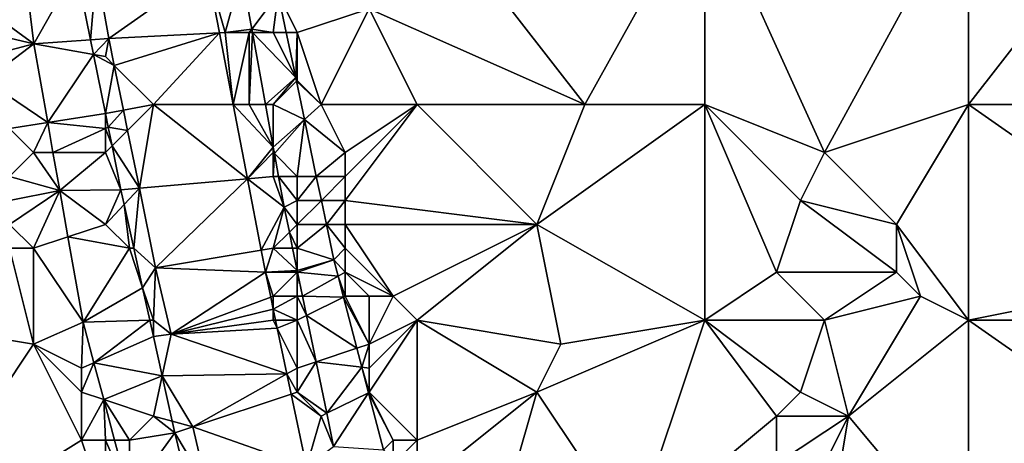
# Model space of a CAD drawing. Units: metres. Extents: x 73125 to 73750, y 344000 to 344500.
# Drawn here: x 73261 to 73302, y 344302 to 344320 of the extents above; entities that cross this region are included whole.
import ezdxf

# ---------------------------------------------------------------- set-up
doc = ezdxf.new("R2010")
doc.units = ezdxf.units.M
doc.layers.add('Terrain', color=15, linetype='Continuous')

msp = doc.modelspace()

# ---------------------------------------------------------------- linework, layer by layer
at = {"layer": 'Terrain'}
for points in [[(73278, 344325, 263), (73276, 344320, 263), (73285, 344316, 263), (73278, 344325, 263)], [(73290, 344325, 263), (73278, 344325, 263), (73285, 344316, 263), (73290, 344325, 263)], [(73290, 344325, 263), (73285, 344316, 263), (73290, 344316, 263), (73290, 344325, 263)], [(73290, 344325, 263), (73290, 344316, 263), (73295, 344314, 263), (73290, 344325, 263)], [(73290, 344325, 263), (73295, 344314, 263), (73301, 344325, 263), (73290, 344325, 263)], [(73301, 344325, 263), (73295, 344314, 263), (73301, 344316, 263), (73301, 344325, 263)], [(73308, 344325, 263), (73301, 344316, 263), (73312, 344316, 263), (73308, 344325, 263)], [(73308, 344325, 263), (73301, 344325, 263), (73301, 344316, 263), (73308, 344325, 263)], [(73261.673, 344321.292, 263), (73262.009, 344318.537, 263), (73263.781, 344321.661, 263), (73261.673, 344321.292, 263)], [(73264.379, 344318.704, 263), (73263.781, 344321.661, 263), (73262.009, 344318.537, 263), (73264.379, 344318.704, 263)], [(73264.626, 344321.64, 263), (73263.781, 344321.661, 263), (73264.379, 344318.704, 263), (73264.626, 344321.64, 263)], [(73264.626, 344321.64, 263), (73264.379, 344318.704, 263), (73265.137, 344318.758, 263), (73264.626, 344321.64, 263)], [(73269.249, 344321.646, 263), (73264.626, 344321.64, 263), (73265.137, 344318.758, 263), (73269.249, 344321.646, 263)], [(73269.759, 344318.988, 263), (73269.249, 344321.646, 263), (73265.137, 344318.758, 263), (73269.759, 344318.988, 263)], [(73270, 344319, 263), (73269.249, 344321.646, 263), (73269.759, 344318.988, 263), (73270, 344319, 263)], [(73270, 344319, 263), (73270.676, 344321.493, 263), (73269.249, 344321.646, 263), (73270, 344319, 263)], [(73270, 344319, 263), (73271.104, 344319.14, 263), (73270.676, 344321.493, 263), (73270, 344319, 263)], [(73271.104, 344319.14, 263), (73272.207, 344320.623, 263), (73270.676, 344321.493, 263), (73271.104, 344319.14, 263)], [(73260, 344320, 263), (73262.009, 344318.537, 263), (73261.673, 344321.292, 263), (73260, 344320, 263)], [(73272, 344319, 263), (73272.207, 344320.623, 263), (73271.104, 344319.14, 263), (73272, 344319, 263)], [(73272, 344319, 263), (73272.546, 344319, 263), (73272.207, 344320.623, 263), (73272, 344319, 263)], [(73273, 344319, 263), (73272.207, 344320.623, 263), (73272.546, 344319, 263), (73273, 344319, 263)], [(73273, 344319, 263), (73276, 344320, 263), (73272.207, 344320.623, 263), (73273, 344319, 263)], [(73260, 344319, 263), (73262.009, 344318.537, 263), (73260, 344320, 263), (73260, 344319, 263)], [(73274, 344316, 263), (73276, 344320, 263), (73273, 344319, 263), (73274, 344316, 263)], [(73278, 344316, 263), (73276, 344320, 263), (73274, 344316, 263), (73278, 344316, 263)], [(73285, 344316, 263), (73276, 344320, 263), (73278, 344316, 263), (73285, 344316, 263)], [(73260, 344318, 263), (73262.009, 344318.537, 263), (73260, 344319, 263), (73260, 344318, 263)], [(73270, 344319, 263), (73269.759, 344318.988, 263), (73270.332, 344316, 263), (73270, 344319, 263)], [(73271, 344319, 263), (73271.104, 344319.14, 263), (73270, 344319, 263), (73271, 344319, 263)], [(73271, 344319, 263), (73270, 344319, 263), (73270.332, 344316, 263), (73271, 344319, 263)], [(73271, 344316, 263), (73271, 344319, 263), (73270.332, 344316, 263), (73271, 344316, 263)], [(73271, 344319, 263), (73271.13, 344319, 263), (73271.104, 344319.14, 263), (73271, 344319, 263)], [(73271, 344316, 263), (73271.676, 344316, 263), (73271.13, 344319, 263), (73271, 344316, 263)], [(73271, 344316, 263), (73271.13, 344319, 263), (73271, 344319, 263), (73271, 344316, 263)], [(73272, 344319, 263), (73271.104, 344319.14, 263), (73271.13, 344319, 263), (73272, 344319, 263)], [(73272, 344319, 263), (73271.13, 344319, 263), (73272.937, 344317.126, 263), (73272, 344319, 263)], [(73272.937, 344317.126, 263), (73271.13, 344319, 263), (73271.676, 344316, 263), (73272.937, 344317.126, 263)], [(73272, 344319, 263), (73272.937, 344317.126, 263), (73272.546, 344319, 263), (73272, 344319, 263)], [(73273, 344319, 263), (73272.546, 344319, 263), (73272.937, 344317.126, 263), (73273, 344319, 263)], [(73273, 344317, 263), (73273, 344319, 263), (73272.937, 344317.126, 263), (73273, 344317, 263)], [(73274, 344316, 263), (73273, 344319, 263), (73273, 344317, 263), (73274, 344316, 263)], [(73264.379, 344318.704, 263), (73262.009, 344318.537, 263), (73264.503, 344318.089, 263), (73264.379, 344318.704, 263)], [(73264.379, 344318.704, 263), (73264.503, 344318.089, 263), (73265.137, 344318.758, 263), (73264.379, 344318.704, 263)], [(73265, 344318, 263), (73265.137, 344318.758, 263), (73264.503, 344318.089, 263), (73265, 344318, 263)], [(73265, 344318, 263), (73265.367, 344317.633, 263), (73265.137, 344318.758, 263), (73265, 344318, 263)], [(73269.759, 344318.988, 263), (73265.137, 344318.758, 263), (73265.367, 344317.633, 263), (73269.759, 344318.988, 263)], [(73269.759, 344318.988, 263), (73265.367, 344317.633, 263), (73267, 344316, 263), (73269.759, 344318.988, 263)], [(73270.332, 344316, 263), (73269.759, 344318.988, 263), (73267, 344316, 263), (73270.332, 344316, 263)], [(73262.59, 344315.251, 263), (73262.009, 344318.537, 263), (73260, 344317, 263), (73262.59, 344315.251, 263)], [(73260, 344317, 263), (73262.009, 344318.537, 263), (73260, 344318, 263), (73260, 344317, 263)], [(73262.59, 344315.251, 263), (73264.503, 344318.089, 263), (73262.009, 344318.537, 263), (73262.59, 344315.251, 263)], [(73262.59, 344315.251, 263), (73265, 344315.631, 263), (73264.503, 344318.089, 263), (73262.59, 344315.251, 263)], [(73265, 344318, 263), (73264.503, 344318.089, 263), (73265.367, 344317.633, 263), (73265, 344318, 263)], [(73265.367, 344317.633, 263), (73264.503, 344318.089, 263), (73265, 344315.631, 263), (73265.367, 344317.633, 263)], [(73265.367, 344317.633, 263), (73265, 344315.631, 263), (73265.748, 344315.769, 263), (73265.367, 344317.633, 263)], [(73267, 344316, 263), (73265.367, 344317.633, 263), (73265.748, 344315.769, 263), (73267, 344316, 263)], [(73262.59, 344315.251, 263), (73260, 344317, 263), (73261, 344315, 263), (73262.59, 344315.251, 263)], [(73272, 344316, 263), (73272.937, 344317.126, 263), (73271.676, 344316, 263), (73272, 344316, 263)], [(73272, 344316, 263), (73272.97, 344316.97, 263), (73272.937, 344317.126, 263), (73272, 344316, 263)], [(73273.302, 344315.379, 263), (73272.97, 344316.97, 263), (73272, 344316, 263), (73273.302, 344315.379, 263)], [(73273, 344317, 263), (73272.937, 344317.126, 263), (73272.97, 344316.97, 263), (73273, 344317, 263)], [(73274, 344316, 263), (73273, 344317, 263), (73272.97, 344316.97, 263), (73274, 344316, 263)], [(73273.302, 344315.379, 263), (73274, 344316, 263), (73272.97, 344316.97, 263), (73273.302, 344315.379, 263)], [(73265.116, 344315.058, 263), (73265.748, 344315.769, 263), (73265, 344315.631, 263), (73265.116, 344315.058, 263)], [(73265.921, 344314.921, 263), (73265.748, 344315.769, 263), (73265.116, 344315.058, 263), (73265.921, 344314.921, 263)], [(73265.921, 344314.921, 263), (73267, 344316, 263), (73265.748, 344315.769, 263), (73265.921, 344314.921, 263)], [(73265.921, 344314.921, 263), (73266.414, 344312.509, 263), (73267, 344316, 263), (73265.921, 344314.921, 263)], [(73270.925, 344312.905, 263), (73267, 344316, 263), (73266.414, 344312.509, 263), (73270.925, 344312.905, 263)], [(73270.925, 344312.905, 263), (73270.332, 344316, 263), (73267, 344316, 263), (73270.925, 344312.905, 263)], [(73270.925, 344312.905, 263), (73272, 344314.22, 263), (73270.332, 344316, 263), (73270.925, 344312.905, 263)], [(73272, 344314.22, 263), (73271, 344316, 263), (73270.332, 344316, 263), (73272, 344314.22, 263)], [(73272, 344314.22, 263), (73271.676, 344316, 263), (73271, 344316, 263), (73272, 344314.22, 263)], [(73272, 344314.22, 263), (73272, 344316, 263), (73271.676, 344316, 263), (73272, 344314.22, 263)], [(73273.302, 344315.379, 263), (73272, 344316, 263), (73272, 344314.22, 263), (73273.302, 344315.379, 263)], [(73275, 344314, 263), (73274, 344316, 263), (73273.302, 344315.379, 263), (73275, 344314, 263)], [(73275, 344314, 263), (73278, 344316, 263), (73274, 344316, 263), (73275, 344314, 263)], [(73275, 344312, 263), (73278, 344316, 263), (73275, 344313, 263), (73275, 344312, 263)], [(73275, 344313, 263), (73278, 344316, 263), (73275, 344314, 263), (73275, 344313, 263)], [(73283, 344311, 263), (73278, 344316, 263), (73275, 344312, 263), (73283, 344311, 263)], [(73283, 344311, 263), (73285, 344316, 263), (73278, 344316, 263), (73283, 344311, 263)], [(73290, 344307, 263), (73290, 344316, 263), (73283, 344311, 263), (73290, 344307, 263)], [(73283, 344311, 263), (73290, 344316, 263), (73285, 344316, 263), (73283, 344311, 263)], [(73290, 344307, 263), (73293, 344309, 263), (73290, 344316, 263), (73290, 344307, 263)], [(73293, 344309, 263), (73294, 344312, 263), (73290, 344316, 263), (73293, 344309, 263)], [(73294, 344312, 263), (73295, 344314, 263), (73290, 344316, 263), (73294, 344312, 263)], [(73298, 344311, 263), (73301, 344316, 263), (73295, 344314, 263), (73298, 344311, 263)], [(73301, 344307, 263), (73301, 344316, 263), (73298, 344311, 263), (73301, 344307, 263)], [(73311, 344309, 263), (73312, 344316, 263), (73301, 344316, 263), (73311, 344309, 263)], [(73311, 344309, 263), (73301, 344316, 263), (73301, 344307, 263), (73311, 344309, 263)], [(73262.59, 344315.251, 263), (73265, 344315, 263), (73265, 344315.631, 263), (73262.59, 344315.251, 263)], [(73265.116, 344315.058, 263), (73265, 344315.631, 263), (73265, 344315, 263), (73265.116, 344315.058, 263)], [(73273.302, 344315.379, 263), (73272, 344314.22, 263), (73272.049, 344313.951, 263), (73273.302, 344315.379, 263)], [(73273, 344313, 263), (73273.302, 344315.379, 263), (73272.049, 344313.951, 263), (73273, 344313, 263)], [(73273, 344313, 263), (73273.798, 344313, 263), (73273.302, 344315.379, 263), (73273, 344313, 263)], [(73275, 344314, 263), (73273.302, 344315.379, 263), (73273.798, 344313, 263), (73275, 344314, 263)], [(73262, 344314, 263), (73262.59, 344315.251, 263), (73261, 344315, 263), (73262, 344314, 263)], [(73261, 344313, 263), (73262, 344314, 263), (73261, 344315, 263), (73261, 344313, 263)], [(73262, 344314, 263), (73262.811, 344314, 263), (73262.59, 344315.251, 263), (73262, 344314, 263)], [(73262.811, 344314, 263), (73265, 344315, 263), (73262.59, 344315.251, 263), (73262.811, 344314, 263)], [(73265, 344314, 263), (73265, 344315, 263), (73262.811, 344314, 263), (73265, 344314, 263)], [(73265.116, 344315.058, 263), (73265, 344315, 263), (73265.274, 344314.274, 263), (73265.116, 344315.058, 263)], [(73265, 344314, 263), (73265.274, 344314.274, 263), (73265, 344315, 263), (73265, 344314, 263)], [(73265.921, 344314.921, 263), (73265.116, 344315.058, 263), (73265.274, 344314.274, 263), (73265.921, 344314.921, 263)], [(73265.921, 344314.921, 263), (73265.274, 344314.274, 263), (73266.414, 344312.509, 263), (73265.921, 344314.921, 263)], [(73265, 344314, 263), (73265.645, 344312.441, 263), (73265.274, 344314.274, 263), (73265, 344314, 263)], [(73266.414, 344312.509, 263), (73265.274, 344314.274, 263), (73265.645, 344312.441, 263), (73266.414, 344312.509, 263)], [(73270.925, 344312.905, 263), (73272, 344314, 263), (73272, 344314.22, 263), (73270.925, 344312.905, 263)], [(73272, 344314, 263), (73272.049, 344313.951, 263), (73272, 344314.22, 263), (73272, 344314, 263)], [(73261, 344313, 263), (73263.091, 344312.416, 263), (73262, 344314, 263), (73261, 344313, 263)], [(73262, 344314, 263), (73263.091, 344312.416, 263), (73262.811, 344314, 263), (73262, 344314, 263)], [(73265, 344314, 263), (73262.811, 344314, 263), (73263.091, 344312.416, 263), (73265, 344314, 263)], [(73265, 344314, 263), (73263.091, 344312.416, 263), (73265.645, 344312.441, 263), (73265, 344314, 263)], [(73272, 344313, 263), (73272, 344314, 263), (73270.925, 344312.905, 263), (73272, 344313, 263)], [(73272, 344313, 263), (73272.049, 344313.951, 263), (73272, 344314, 263), (73272, 344313, 263)], [(73272, 344313, 263), (73272.222, 344313, 263), (73272.049, 344313.951, 263), (73272, 344313, 263)], [(73273, 344313, 263), (73272.049, 344313.951, 263), (73272.222, 344313, 263), (73273, 344313, 263)], [(73275, 344313, 263), (73275, 344314, 263), (73273.798, 344313, 263), (73275, 344313, 263)], [(73298, 344311, 263), (73295, 344314, 263), (73294, 344312, 263), (73298, 344311, 263)], [(73261, 344312, 263), (73263.091, 344312.416, 263), (73261, 344313, 263), (73261, 344312, 263)], [(73270.925, 344312.905, 263), (73266.414, 344312.509, 263), (73267.094, 344309.184, 263), (73270.925, 344312.905, 263)], [(73271.498, 344309.917, 263), (73270.925, 344312.905, 263), (73267.094, 344309.184, 263), (73271.498, 344309.917, 263)], [(73272, 344313, 263), (73270.925, 344312.905, 263), (73272.455, 344311.721, 263), (73272, 344313, 263)], [(73271.498, 344309.917, 263), (73272.455, 344311.721, 263), (73270.925, 344312.905, 263), (73271.498, 344309.917, 263)], [(73272, 344313, 263), (73272.455, 344311.721, 263), (73272.222, 344313, 263), (73272, 344313, 263)], [(73273, 344312, 263), (73273, 344313, 263), (73272.222, 344313, 263), (73273, 344312, 263)], [(73273, 344312, 263), (73272.222, 344313, 263), (73272.455, 344311.721, 263), (73273, 344312, 263)], [(73273, 344312, 263), (73274.007, 344312, 263), (73273.798, 344313, 263), (73273, 344312, 263)], [(73273, 344312, 263), (73273.798, 344313, 263), (73273, 344313, 263), (73273, 344312, 263)], [(73275, 344313, 263), (73273.798, 344313, 263), (73274.007, 344312, 263), (73275, 344313, 263)], [(73275, 344312, 263), (73275, 344313, 263), (73274.007, 344312, 263), (73275, 344312, 263)], [(73265, 344311, 263), (73265.645, 344312.441, 263), (73263.091, 344312.416, 263), (73265, 344311, 263)], [(73265, 344311, 263), (73265.78, 344311.832, 263), (73265.645, 344312.441, 263), (73265, 344311, 263)], [(73265.78, 344311.832, 263), (73266.414, 344312.509, 263), (73265.645, 344312.441, 263), (73265.78, 344311.832, 263)], [(73265.78, 344311.832, 263), (73266.185, 344310, 263), (73266.414, 344312.509, 263), (73265.78, 344311.832, 263)], [(73266.414, 344312.509, 263), (73266.185, 344310, 263), (73267.094, 344309.184, 263), (73266.414, 344312.509, 263)], [(73262, 344310, 263), (73263.091, 344312.416, 263), (73261, 344311, 263), (73262, 344310, 263)], [(73261, 344311, 263), (73263.091, 344312.416, 263), (73261, 344312, 263), (73261, 344311, 263)], [(73262, 344310, 263), (73263.434, 344310.478, 263), (73263.091, 344312.416, 263), (73262, 344310, 263)], [(73265, 344311, 263), (73263.091, 344312.416, 263), (73263.434, 344310.478, 263), (73265, 344311, 263)], [(73266, 344310, 263), (73265.78, 344311.832, 263), (73265, 344311, 263), (73266, 344310, 263)], [(73266, 344310, 263), (73266.185, 344310, 263), (73265.78, 344311.832, 263), (73266, 344310, 263)], [(73272, 344310, 263), (73272.455, 344311.721, 263), (73271.498, 344309.917, 263), (73272, 344310, 263)], [(73272, 344310, 263), (73272.672, 344310.672, 263), (73272.455, 344311.721, 263), (73272, 344310, 263)], [(73273, 344311, 263), (73273, 344312, 263), (73272.455, 344311.721, 263), (73273, 344311, 263)], [(73273, 344311, 263), (73272.455, 344311.721, 263), (73272.672, 344310.672, 263), (73273, 344311, 263)], [(73273, 344311, 263), (73274.216, 344311, 263), (73274.007, 344312, 263), (73273, 344311, 263)], [(73273, 344311, 263), (73274.007, 344312, 263), (73273, 344312, 263), (73273, 344311, 263)], [(73275, 344312, 263), (73274.007, 344312, 263), (73274.216, 344311, 263), (73275, 344312, 263)], [(73275, 344311, 263), (73275, 344312, 263), (73274.216, 344311, 263), (73275, 344311, 263)], [(73283, 344311, 263), (73275, 344312, 263), (73275, 344311, 263), (73283, 344311, 263)], [(73298, 344309, 263), (73294, 344312, 263), (73293, 344309, 263), (73298, 344309, 263)], [(73298, 344309, 263), (73298, 344311, 263), (73294, 344312, 263), (73298, 344309, 263)], [(73262, 344310, 263), (73261, 344311, 263), (73261, 344310, 263), (73262, 344310, 263)], [(73266, 344310, 263), (73265, 344311, 263), (73263.434, 344310.478, 263), (73266, 344310, 263)], [(73273, 344310, 263), (73273, 344311, 263), (73272.672, 344310.672, 263), (73273, 344310, 263)], [(73273, 344310, 263), (73274.216, 344311, 263), (73273, 344311, 263), (73273, 344310, 263)], [(73273, 344310, 263), (73274.525, 344309.519, 263), (73274.216, 344311, 263), (73273, 344310, 263)], [(73275, 344310, 263), (73275, 344311, 263), (73274.216, 344311, 263), (73275, 344310, 263)], [(73275, 344310, 263), (73274.216, 344311, 263), (73274.525, 344309.519, 263), (73275, 344310, 263)], [(73277, 344308, 263), (73275, 344311, 263), (73275, 344310, 263), (73277, 344308, 263)], [(73283, 344311, 263), (73275, 344311, 263), (73277, 344308, 263), (73283, 344311, 263)], [(73283, 344311, 263), (73277, 344308, 263), (73278, 344307, 263), (73283, 344311, 263)], [(73284, 344306, 263), (73283, 344311, 263), (73278, 344307, 263), (73284, 344306, 263)], [(73284, 344306, 263), (73290, 344307, 263), (73283, 344311, 263), (73284, 344306, 263)], [(73301, 344307, 263), (73298, 344311, 263), (73299, 344308, 263), (73301, 344307, 263)], [(73299, 344308, 263), (73298, 344311, 263), (73298, 344309, 263), (73299, 344308, 263)], [(73262, 344310, 263), (73264.065, 344306.911, 263), (73263.434, 344310.478, 263), (73262, 344310, 263)], [(73266, 344310, 263), (73263.434, 344310.478, 263), (73264.065, 344306.911, 263), (73266, 344310, 263)], [(73272, 344310, 263), (73272.81, 344310, 263), (73272.672, 344310.672, 263), (73272, 344310, 263)], [(73273, 344310, 263), (73272.672, 344310.672, 263), (73272.81, 344310, 263), (73273, 344310, 263)], [(73262, 344306, 263), (73261, 344310, 263), (73256, 344307, 263), (73262, 344306, 263)], [(73262, 344306, 263), (73262, 344310, 263), (73261, 344310, 263), (73262, 344306, 263)], [(73262, 344306, 263), (73264.065, 344306.911, 263), (73262, 344310, 263), (73262, 344306, 263)], [(73266, 344310, 263), (73264.065, 344306.911, 263), (73266.551, 344308.346, 263), (73266, 344310, 263)], [(73266, 344310, 263), (73266.551, 344308.346, 263), (73266.185, 344310, 263), (73266, 344310, 263)], [(73267.094, 344309.184, 263), (73266.185, 344310, 263), (73266.551, 344308.346, 263), (73267.094, 344309.184, 263)], [(73272, 344310, 263), (73271.498, 344309.917, 263), (73271.672, 344309.01, 263), (73272, 344310, 263)], [(73272, 344310, 263), (73271.672, 344309.01, 263), (73273, 344309.08, 263), (73272, 344310, 263)], [(73272, 344310, 263), (73273, 344309.08, 263), (73272.81, 344310, 263), (73272, 344310, 263)], [(73273, 344310, 263), (73272.81, 344310, 263), (73273, 344309.08, 263), (73273, 344310, 263)], [(73273, 344310, 263), (73273, 344309.08, 263), (73274.525, 344309.519, 263), (73273, 344310, 263)], [(73275, 344309, 263), (73275, 344310, 263), (73274.525, 344309.519, 263), (73275, 344309, 263)], [(73277, 344308, 263), (73275, 344310, 263), (73275, 344309, 263), (73277, 344308, 263)], [(73271.498, 344309.917, 263), (73267.094, 344309.184, 263), (73271.672, 344309.01, 263), (73271.498, 344309.917, 263)], [(73267, 344307, 263), (73267.094, 344309.184, 263), (73266.551, 344308.346, 263), (73267, 344307, 263)], [(73267.742, 344306.42, 263), (73267.094, 344309.184, 263), (73267, 344307, 263), (73267.742, 344306.42, 263)], [(73271.672, 344309.01, 263), (73267.094, 344309.184, 263), (73267.742, 344306.42, 263), (73271.672, 344309.01, 263)], [(73274.525, 344309.519, 263), (73273, 344309.08, 263), (73273.017, 344309, 263), (73274.525, 344309.519, 263)], [(73274.704, 344308.834, 263), (73274.525, 344309.519, 263), (73273.017, 344309, 263), (73274.704, 344308.834, 263)], [(73275, 344309, 263), (73274.525, 344309.519, 263), (73274.704, 344308.834, 263), (73275, 344309, 263)], [(73271.893, 344307.96, 263), (73271.672, 344309.01, 263), (73267.742, 344306.42, 263), (73271.893, 344307.96, 263)], [(73273, 344309, 263), (73273, 344309.08, 263), (73271.672, 344309.01, 263), (73273, 344309, 263)], [(73272, 344308, 263), (73271.672, 344309.01, 263), (73271.893, 344307.96, 263), (73272, 344308, 263)], [(73272, 344308, 263), (73273, 344309, 263), (73271.672, 344309.01, 263), (73272, 344308, 263)], [(73273, 344308, 263), (73273, 344309, 263), (73272, 344308, 263), (73273, 344308, 263)], [(73273, 344309, 263), (73273.017, 344309, 263), (73273, 344309.08, 263), (73273, 344309, 263)], [(73273, 344308, 263), (73273.223, 344308, 263), (73273.017, 344309, 263), (73273, 344308, 263)], [(73273, 344308, 263), (73273.017, 344309, 263), (73273, 344309, 263), (73273, 344308, 263)], [(73274.704, 344308.834, 263), (73273.017, 344309, 263), (73273.223, 344308, 263), (73274.704, 344308.834, 263)], [(73274.704, 344308.834, 263), (73273.223, 344308, 263), (73274.931, 344307.965, 263), (73274.704, 344308.834, 263)], [(73275, 344308, 263), (73275, 344309, 263), (73274.704, 344308.834, 263), (73275, 344308, 263)], [(73275, 344308, 263), (73274.704, 344308.834, 263), (73274.931, 344307.965, 263), (73275, 344308, 263)], [(73277, 344308, 263), (73275, 344309, 263), (73276, 344308, 263), (73277, 344308, 263)], [(73276, 344308, 263), (73275, 344309, 263), (73275, 344308, 263), (73276, 344308, 263)], [(73290, 344307, 263), (73295, 344307, 263), (73293, 344309, 263), (73290, 344307, 263)], [(73295, 344307, 263), (73298, 344309, 263), (73293, 344309, 263), (73295, 344307, 263)], [(73295, 344307, 263), (73299, 344308, 263), (73298, 344309, 263), (73295, 344307, 263)], [(73312, 344307, 263), (73311, 344309, 263), (73301, 344307, 263), (73312, 344307, 263)], [(73266.551, 344308.346, 263), (73264.065, 344306.911, 263), (73266.85, 344306.995, 263), (73266.551, 344308.346, 263)], [(73267, 344307, 263), (73266.551, 344308.346, 263), (73266.85, 344306.995, 263), (73267, 344307, 263)], [(73272, 344307.455, 263), (73271.893, 344307.96, 263), (73267.742, 344306.42, 263), (73272, 344307.455, 263)], [(73272, 344308, 263), (73271.893, 344307.96, 263), (73272, 344307.455, 263), (73272, 344308, 263)], [(73273, 344307, 263), (73273, 344308, 263), (73272, 344307.455, 263), (73273, 344307, 263)], [(73273, 344308, 263), (73272, 344308, 263), (73272, 344307.455, 263), (73273, 344308, 263)], [(73273, 344307, 263), (73273.389, 344307.195, 263), (73273, 344308, 263), (73273, 344307, 263)], [(73273, 344308, 263), (73273.389, 344307.195, 263), (73273.223, 344308, 263), (73273, 344308, 263)], [(73274.931, 344307.965, 263), (73273.223, 344308, 263), (73273.389, 344307.195, 263), (73274.931, 344307.965, 263)], [(73275.489, 344305.83, 263), (73274.931, 344307.965, 263), (73273.389, 344307.195, 263), (73275.489, 344305.83, 263)], [(73276, 344306, 263), (73275, 344308, 263), (73274.931, 344307.965, 263), (73276, 344306, 263)], [(73275.489, 344305.83, 263), (73276, 344306, 263), (73274.931, 344307.965, 263), (73275.489, 344305.83, 263)], [(73276, 344306, 263), (73276, 344308, 263), (73275, 344308, 263), (73276, 344306, 263)], [(73276, 344306, 263), (73277, 344308, 263), (73276, 344308, 263), (73276, 344306, 263)], [(73276, 344306, 263), (73278, 344307, 263), (73277, 344308, 263), (73276, 344306, 263)], [(73296, 344303, 263), (73299, 344308, 263), (73295, 344307, 263), (73296, 344303, 263)], [(73296, 344303, 263), (73301, 344307, 263), (73299, 344308, 263), (73296, 344303, 263)], [(73272, 344307, 263), (73272, 344307.455, 263), (73267.742, 344306.42, 263), (73272, 344307, 263)], [(73273, 344307, 263), (73272, 344307.455, 263), (73272.096, 344307, 263), (73273, 344307, 263)], [(73272, 344307, 263), (73272.096, 344307, 263), (73272, 344307.455, 263), (73272, 344307, 263)], [(73273.788, 344305.263, 263), (73273.389, 344307.195, 263), (73273, 344307, 263), (73273.788, 344305.263, 263)], [(73275.489, 344305.83, 263), (73273.389, 344307.195, 263), (73273.788, 344305.263, 263), (73275.489, 344305.83, 263)], [(73262, 344306, 263), (73256, 344307, 263), (73256, 344297, 263), (73262, 344306, 263)], [(73264, 344305, 263), (73264.065, 344306.911, 263), (73262, 344306, 263), (73264, 344305, 263)], [(73264, 344305, 263), (73264.516, 344305.227, 263), (73264.065, 344306.911, 263), (73264, 344305, 263)], [(73264.516, 344305.227, 263), (73266.85, 344306.995, 263), (73264.065, 344306.911, 263), (73264.516, 344305.227, 263)], [(73264.516, 344305.227, 263), (73267, 344306.319, 263), (73266.85, 344306.995, 263), (73264.516, 344305.227, 263)], [(73267, 344307, 263), (73266.85, 344306.995, 263), (73267, 344306.319, 263), (73267, 344307, 263)], [(73267.742, 344306.42, 263), (73267, 344307, 263), (73267, 344306.319, 263), (73267.742, 344306.42, 263)], [(73272, 344307, 263), (73267.742, 344306.42, 263), (73272.166, 344306.667, 263), (73272, 344307, 263)], [(73272, 344307, 263), (73272.166, 344306.667, 263), (73272.096, 344307, 263), (73272, 344307, 263)], [(73273, 344307, 263), (73272.096, 344307, 263), (73272.166, 344306.667, 263), (73273, 344307, 263)], [(73273, 344305, 263), (73273, 344307, 263), (73272.166, 344306.667, 263), (73273, 344305, 263)], [(73273, 344305, 263), (73273.788, 344305.263, 263), (73273, 344307, 263), (73273, 344305, 263)], [(73278, 344302, 263), (73278, 344307, 263), (73276, 344304, 263), (73278, 344302, 263)], [(73276, 344304, 263), (73278, 344307, 263), (73276, 344305, 263), (73276, 344304, 263)], [(73276, 344305, 263), (73278, 344307, 263), (73276, 344306, 263), (73276, 344305, 263)], [(73283, 344304, 263), (73284, 344306, 263), (73278, 344307, 263), (73283, 344304, 263)], [(73283, 344304, 263), (73278, 344307, 263), (73278, 344302, 263), (73283, 344304, 263)], [(73287, 344298, 263), (73290, 344307, 263), (73283, 344304, 263), (73287, 344298, 263)], [(73283, 344304, 263), (73290, 344307, 263), (73284, 344306, 263), (73283, 344304, 263)], [(73287, 344298, 263), (73293, 344303, 263), (73290, 344307, 263), (73287, 344298, 263)], [(73293, 344303, 263), (73294, 344304, 263), (73290, 344307, 263), (73293, 344303, 263)], [(73294, 344304, 263), (73295, 344307, 263), (73290, 344307, 263), (73294, 344304, 263)], [(73296, 344303, 263), (73295, 344307, 263), (73294, 344304, 263), (73296, 344303, 263)], [(73301, 344297, 263), (73301, 344307, 263), (73296, 344303, 263), (73301, 344297, 263)], [(73311, 344300, 263), (73312, 344307, 263), (73301, 344307, 263), (73311, 344300, 263)], [(73311, 344300, 263), (73301, 344307, 263), (73301, 344297, 263), (73311, 344300, 263)], [(73267.364, 344304.676, 263), (73267, 344306.319, 263), (73264.516, 344305.227, 263), (73267.364, 344304.676, 263)], [(73267.364, 344304.676, 263), (73267.742, 344306.42, 263), (73267, 344306.319, 263), (73267.364, 344304.676, 263)], [(73272.569, 344304.758, 263), (73267.742, 344306.42, 263), (73267.364, 344304.676, 263), (73272.569, 344304.758, 263)], [(73272.569, 344304.758, 263), (73272.166, 344306.667, 263), (73267.742, 344306.42, 263), (73272.569, 344304.758, 263)], [(73272.569, 344304.758, 263), (73273, 344305, 263), (73272.166, 344306.667, 263), (73272.569, 344304.758, 263)], [(73264, 344302, 263), (73262, 344306, 263), (73256, 344297, 263), (73264, 344302, 263)], [(73264, 344302, 263), (73264, 344304, 263), (73262, 344306, 263), (73264, 344302, 263)], [(73264, 344304, 263), (73264, 344305, 263), (73262, 344306, 263), (73264, 344304, 263)], [(73275.489, 344305.83, 263), (73275.697, 344305.036, 263), (73276, 344306, 263), (73275.489, 344305.83, 263)], [(73276, 344305, 263), (73276, 344306, 263), (73275.697, 344305.036, 263), (73276, 344305, 263)], [(73275.489, 344305.83, 263), (73273.788, 344305.263, 263), (73275.697, 344305.036, 263), (73275.489, 344305.83, 263)], [(73264, 344304, 263), (73264.928, 344303.691, 263), (73264.516, 344305.227, 263), (73264, 344304, 263)], [(73264, 344304, 263), (73264.516, 344305.227, 263), (73264, 344305, 263), (73264, 344304, 263)], [(73267.364, 344304.676, 263), (73264.516, 344305.227, 263), (73264.928, 344303.691, 263), (73267.364, 344304.676, 263)], [(73273, 344304, 263), (73274.231, 344303.115, 263), (73273.788, 344305.263, 263), (73273, 344304, 263)], [(73273, 344304, 263), (73273.788, 344305.263, 263), (73273, 344305, 263), (73273, 344304, 263)], [(73275.697, 344305.036, 263), (73273.788, 344305.263, 263), (73274.231, 344303.115, 263), (73275.697, 344305.036, 263)], [(73275.697, 344305.036, 263), (73274.231, 344303.115, 263), (73275.977, 344303.964, 263), (73275.697, 344305.036, 263)], [(73276, 344304, 263), (73276, 344305, 263), (73275.697, 344305.036, 263), (73276, 344304, 263)], [(73276, 344304, 263), (73275.697, 344305.036, 263), (73275.977, 344303.964, 263), (73276, 344304, 263)], [(73267, 344303, 263), (73267.364, 344304.676, 263), (73264.928, 344303.691, 263), (73267, 344303, 263)], [(73267.781, 344302.789, 263), (73267.364, 344304.676, 263), (73267, 344303, 263), (73267.781, 344302.789, 263)], [(73272.569, 344304.758, 263), (73267.364, 344304.676, 263), (73268.648, 344302.554, 263), (73272.569, 344304.758, 263)], [(73267.781, 344302.789, 263), (73268.648, 344302.554, 263), (73267.364, 344304.676, 263), (73267.781, 344302.789, 263)], [(73272.747, 344303.916, 263), (73272.569, 344304.758, 263), (73268.648, 344302.554, 263), (73272.747, 344303.916, 263)], [(73272.569, 344304.758, 263), (73273, 344304, 263), (73273, 344305, 263), (73272.569, 344304.758, 263)], [(73272.747, 344303.916, 263), (73273, 344304, 263), (73272.569, 344304.758, 263), (73272.747, 344303.916, 263)], [(73264, 344302, 263), (73264.928, 344303.691, 263), (73264, 344304, 263), (73264, 344302, 263)], [(73273.388, 344300.879, 263), (73272.747, 344303.916, 263), (73268.648, 344302.554, 263), (73273.388, 344300.879, 263)], [(73274, 344303, 263), (73273, 344304, 263), (73272.747, 344303.916, 263), (73274, 344303, 263)], [(73274, 344303, 263), (73272.747, 344303.916, 263), (73273.388, 344300.879, 263), (73274, 344303, 263)], [(73274, 344303, 263), (73274.231, 344303.115, 263), (73273, 344304, 263), (73274, 344303, 263)], [(73275.977, 344303.964, 263), (73274.231, 344303.115, 263), (73274.518, 344301.724, 263), (73275.977, 344303.964, 263)], [(73275.977, 344303.964, 263), (73274.518, 344301.724, 263), (73276.596, 344301.596, 263), (73275.977, 344303.964, 263)], [(73277, 344302, 263), (73276, 344304, 263), (73275.977, 344303.964, 263), (73277, 344302, 263)], [(73277, 344302, 263), (73275.977, 344303.964, 263), (73276.596, 344301.596, 263), (73277, 344302, 263)], [(73278, 344302, 263), (73276, 344304, 263), (73277, 344302, 263), (73278, 344302, 263)], [(73281, 344297, 263), (73283, 344304, 263), (73278, 344300, 263), (73281, 344297, 263)], [(73283, 344304, 263), (73278, 344302, 263), (73278, 344300, 263), (73283, 344304, 263)], [(73281, 344297, 263), (73287, 344298, 263), (73283, 344304, 263), (73281, 344297, 263)], [(73296, 344303, 263), (73294, 344304, 263), (73293, 344303, 263), (73296, 344303, 263)], [(73265, 344302, 263), (73264.928, 344303.691, 263), (73264, 344302, 263), (73265, 344302, 263)], [(73266, 344302, 263), (73264.928, 344303.691, 263), (73265.381, 344302, 263), (73266, 344302, 263)], [(73266, 344302, 263), (73267, 344303, 263), (73264.928, 344303.691, 263), (73266, 344302, 263)], [(73265, 344302, 263), (73265.381, 344302, 263), (73264.928, 344303.691, 263), (73265, 344302, 263)], [(73267.889, 344302.302, 263), (73267, 344303, 263), (73266, 344302, 263), (73267.889, 344302.302, 263)], [(73267.781, 344302.789, 263), (73267, 344303, 263), (73267.889, 344302.302, 263), (73267.781, 344302.789, 263)], [(73274, 344303, 263), (73273.388, 344300.879, 263), (73274.518, 344301.724, 263), (73274, 344303, 263)], [(73274, 344303, 263), (73274.518, 344301.724, 263), (73274.231, 344303.115, 263), (73274, 344303, 263)], [(73287, 344298, 263), (73293, 344301, 263), (73293, 344303, 263), (73287, 344298, 263)], [(73294, 344299, 263), (73296, 344303, 263), (73293, 344301, 263), (73294, 344299, 263)], [(73293, 344301, 263), (73296, 344303, 263), (73293, 344303, 263), (73293, 344301, 263)], [(73295, 344297, 263), (73296, 344303, 263), (73294, 344299, 263), (73295, 344297, 263)], [(73301, 344297, 263), (73296, 344303, 263), (73295, 344297, 263), (73301, 344297, 263)], [(73267.781, 344302.789, 263), (73267.889, 344302.302, 263), (73268.648, 344302.554, 263), (73267.781, 344302.789, 263)], [(73268.52, 344299.721, 263), (73267.889, 344302.302, 263), (73266, 344299.691, 263), (73268.52, 344299.721, 263)], [(73267.889, 344302.302, 263), (73266, 344302, 263), (73266, 344299.691, 263), (73267.889, 344302.302, 263)], [(73268.648, 344302.554, 263), (73267.889, 344302.302, 263), (73269.233, 344300.06, 263), (73268.648, 344302.554, 263)], [(73268.52, 344299.721, 263), (73269.233, 344300.06, 263), (73267.889, 344302.302, 263), (73268.52, 344299.721, 263)], [(73273.388, 344300.879, 263), (73268.648, 344302.554, 263), (73269.233, 344300.06, 263), (73273.388, 344300.879, 263)], [(73265, 344299, 263), (73264, 344302, 263), (73256, 344297, 263), (73265, 344299, 263)], [(73265, 344299, 263), (73265, 344302, 263), (73264, 344302, 263), (73265, 344299, 263)], [(73265, 344299, 263), (73266, 344299.691, 263), (73265, 344302, 263), (73265, 344299, 263)], [(73265, 344302, 263), (73266, 344299.691, 263), (73265.381, 344302, 263), (73265, 344302, 263)], [(73266, 344302, 263), (73265.381, 344302, 263), (73266, 344299.691, 263), (73266, 344302, 263)], [(73277, 344301, 263), (73277, 344302, 263), (73276.596, 344301.596, 263), (73277, 344301, 263)], [(73278, 344300, 263), (73278, 344302, 263), (73277, 344301, 263), (73278, 344300, 263)], [(73277, 344301, 263), (73278, 344302, 263), (73277, 344302, 263), (73277, 344301, 263)]]:
    msp.add_3dface(points, dxfattribs=at)

doc.saveas('drawing.dxf')
